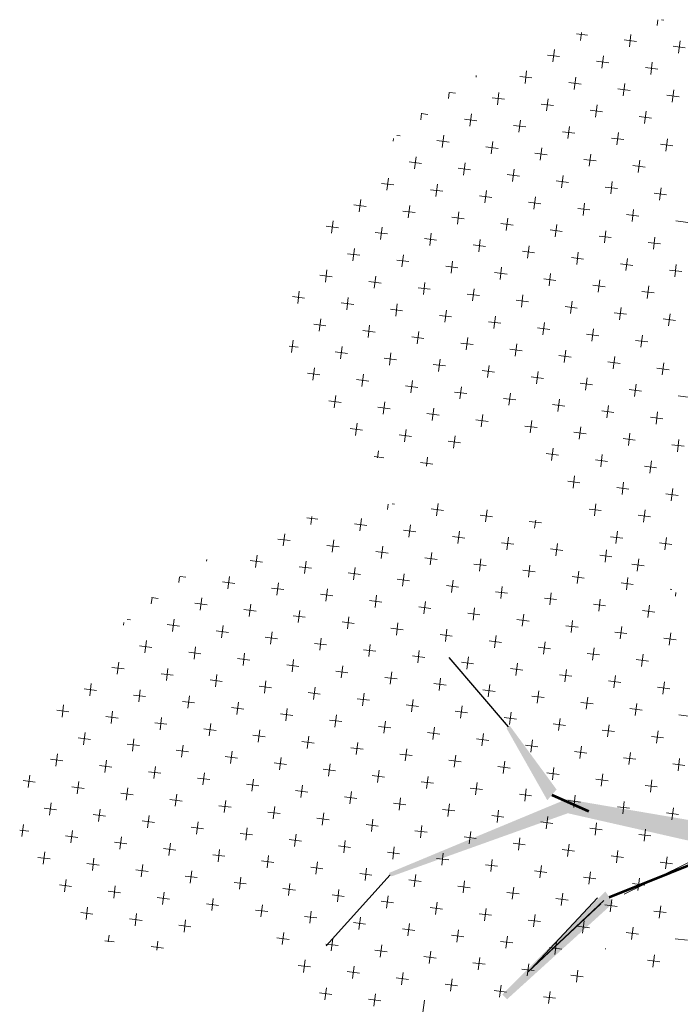
# Model space of a CAD drawing. Units: feet. Extents: x -0.8 to 7.7, y -0.5 to 10.5.
# Drawn here: x 4.4 to 5, y 8.2 to 9 of the extents above; entities that cross this region are included whole.
import ezdxf

# ---------------------------------------------------------------- set-up
doc = ezdxf.new("R2010")
doc.units = ezdxf.units.FT
doc.header["$MEASUREMENT"] = 0
doc.layers.add('Level 63', color=7, linetype='Continuous', lineweight=0)

msp = doc.modelspace()

# ---------------------------------------------------------------- linework, layer by layer
at = {"layer": 'Level 63', "color": 7, "linetype": 'Continuous', "lineweight": 0}
for p, q in [((4.9335, 9.0078), (4.9341, 9.0122)), ((4.9372, 9.0124), (4.9391, 9.0121)), ((4.8682, 9.001), (4.8771, 8.9999)), ((4.8715, 8.9956), (4.8723, 9.0021)), ((4.9112, 8.9905), (4.9124, 9.0004)), ((4.9068, 8.9961), (4.9168, 8.9948)), ((4.9508, 8.9854), (4.9521, 8.9953)), ((4.8491, 8.9782), (4.8504, 8.9882)), ((4.9465, 8.991), (4.9564, 8.9897)), ((4.8448, 8.9838), (4.8547, 8.9826)), ((4.8845, 8.9788), (4.8944, 8.9775)), ((4.8888, 8.9732), (4.8901, 8.9831)), ((4.9285, 8.9681), (4.9297, 8.978)), ((4.8267, 8.9609), (4.828, 8.9709)), ((4.9241, 8.9737), (4.9341, 8.9724)), ((4.7871, 8.966), (4.7872, 8.9672)), ((4.8224, 8.9665), (4.8323, 8.9653)), ((4.8621, 8.9615), (4.872, 8.9602)), ((4.8664, 8.9559), (4.8677, 8.9658)), ((4.9061, 8.9508), (4.9074, 8.9607)), ((4.7647, 8.9487), (4.7653, 8.9534)), ((4.7657, 8.9536), (4.7703, 8.953)), ((4.8044, 8.9436), (4.8056, 8.9536)), ((4.9018, 8.9564), (4.9117, 8.9551)), ((4.9458, 8.9457), (4.947, 8.9557)), ((4.8, 8.9492), (4.81, 8.948)), ((4.8397, 8.9442), (4.8496, 8.9429)), ((4.844, 8.9386), (4.8453, 8.9485)), ((4.9414, 8.9513), (4.9514, 8.9501)), ((4.7423, 8.9314), (4.743, 8.9367)), ((4.7426, 8.9364), (4.7479, 8.9357)), ((4.782, 8.9263), (4.7833, 8.9363)), ((4.8794, 8.9391), (4.8893, 8.9378)), ((4.8837, 8.9335), (4.885, 8.9434)), ((4.9234, 8.9284), (4.9247, 8.9384)), ((4.7777, 8.9319), (4.7876, 8.9307)), ((4.8217, 8.9213), (4.8229, 8.9312)), ((4.9191, 8.934), (4.929, 8.9328)), ((4.8173, 8.9269), (4.8273, 8.9256)), ((4.857, 8.9218), (4.8669, 8.9205)), ((4.8613, 8.9162), (4.8626, 8.9261)), ((4.901, 8.9111), (4.9023, 8.9211)), ((4.7199, 8.9141), (4.7202, 8.9164)), ((4.7228, 8.9188), (4.7255, 8.9184)), ((4.7553, 8.9146), (4.7652, 8.9134)), ((4.7596, 8.909), (4.7609, 8.9189)), ((4.7993, 8.904), (4.8006, 8.9139)), ((4.8967, 8.9167), (4.9066, 8.9155)), ((4.9407, 8.9061), (4.942, 8.916)), ((4.795, 8.9096), (4.8049, 8.9083)), ((4.8346, 8.9045), (4.8446, 8.9032)), ((4.839, 8.8989), (4.8402, 8.9088)), ((4.9364, 8.9117), (4.9463, 8.9104)), ((4.7329, 8.8973), (4.7428, 8.8961)), ((4.7372, 8.8917), (4.7385, 8.9016)), ((4.7769, 8.8867), (4.7782, 8.8966)), ((4.8743, 8.8994), (4.8842, 8.8982)), ((4.8787, 8.8938), (4.8799, 8.9037)), ((4.9183, 8.8888), (4.9196, 8.8987)), ((4.7726, 8.8923), (4.7825, 8.891)), ((4.8166, 8.8816), (4.8179, 8.8915)), ((4.914, 8.8944), (4.9239, 8.8931)), ((4.7149, 8.8744), (4.7161, 8.8843)), ((4.8123, 8.8872), (4.8222, 8.8859)), ((4.852, 8.8821), (4.8619, 8.8808)), ((4.8563, 8.8765), (4.8575, 8.8864)), ((4.896, 8.8715), (4.8972, 8.8814)), ((4.7105, 8.88), (4.7205, 8.8787)), ((4.7502, 8.8749), (4.7601, 8.8737)), ((4.7546, 8.8694), (4.7558, 8.8793)), ((4.7942, 8.8643), (4.7955, 8.8742)), ((4.8916, 8.877), (4.9016, 8.8758)), ((4.9356, 8.8664), (4.9369, 8.8763)), ((4.6925, 8.8571), (4.6938, 8.867)), ((4.7899, 8.8699), (4.7998, 8.8686)), ((4.8296, 8.8648), (4.8395, 8.8635)), ((4.8339, 8.8592), (4.8352, 8.8691)), ((4.9313, 8.872), (4.9412, 8.8707)), ((4.6882, 8.8627), (4.6981, 8.8614)), ((4.7279, 8.8576), (4.7378, 8.8564)), ((4.7322, 8.852), (4.7334, 8.862)), ((4.7719, 8.847), (4.7731, 8.8569)), ((4.8693, 8.8597), (4.8792, 8.8585)), ((4.8736, 8.8541), (4.8749, 8.8641)), ((4.9133, 8.8491), (4.9145, 8.859)), ((4.6701, 8.8398), (4.6714, 8.8497)), ((4.7675, 8.8526), (4.7774, 8.8513)), ((4.8115, 8.8419), (4.8128, 8.8518)), ((4.9089, 8.8547), (4.9189, 8.8534)), ((4.9486, 8.8496), (4.9585, 8.8483)), ((4.6658, 8.8454), (4.6757, 8.8441)), ((4.7098, 8.8347), (4.7111, 8.8447)), ((4.8072, 8.8475), (4.8171, 8.8462)), ((4.8469, 8.8424), (4.8568, 8.8412)), ((4.8512, 8.8368), (4.8525, 8.8468)), ((4.8909, 8.8318), (4.8922, 8.8417)), ((4.7055, 8.8403), (4.7154, 8.8391)), ((4.7452, 8.8353), (4.7551, 8.834)), ((4.7495, 8.8297), (4.7508, 8.8396)), ((4.7892, 8.8246), (4.7904, 8.8345)), ((4.8866, 8.8374), (4.8965, 8.8361)), ((4.9306, 8.8267), (4.9318, 8.8366)), ((4.6874, 8.8174), (4.6887, 8.8274)), ((4.7848, 8.8302), (4.7948, 8.8289)), ((4.8245, 8.8251), (4.8344, 8.8239)), ((4.8288, 8.8195), (4.8301, 8.8295)), ((4.9262, 8.8323), (4.9362, 8.831)), ((4.6831, 8.823), (4.693, 8.8218)), ((4.7228, 8.818), (4.7327, 8.8167)), ((4.7271, 8.8124), (4.7284, 8.8223)), ((4.7668, 8.8073), (4.7681, 8.8172)), ((4.8642, 8.8201), (4.8741, 8.8188)), ((4.8685, 8.8145), (4.8698, 8.8244)), ((4.9082, 8.8094), (4.9095, 8.8193)), ((4.6651, 8.8001), (4.6663, 8.8101)), ((4.7625, 8.8129), (4.7724, 8.8116)), ((4.8065, 8.8022), (4.8077, 8.8122)), ((4.9039, 8.815), (4.9138, 8.8137)), ((4.9435, 8.8099), (4.9535, 8.8087)), ((4.9479, 8.8043), (4.9491, 8.8143)), ((4.6607, 8.8057), (4.6707, 8.8045)), ((4.7047, 8.7951), (4.706, 8.805)), ((4.8021, 8.8078), (4.8121, 8.8066)), ((4.8418, 8.8028), (4.8517, 8.8015)), ((4.8461, 8.7972), (4.8474, 8.8071)), ((4.8858, 8.7921), (4.8871, 8.802)), ((4.7004, 8.8007), (4.7103, 8.7994)), ((4.7401, 8.7956), (4.75, 8.7943)), ((4.7444, 8.79), (4.7457, 8.7999)), ((4.7841, 8.7849), (4.7854, 8.7948)), ((4.8815, 8.7977), (4.8914, 8.7964)), ((4.9255, 8.787), (4.9268, 8.797)), ((4.6386, 8.7884), (4.6483, 8.7872)), ((4.6427, 8.7828), (4.644, 8.7927)), ((4.6824, 8.7778), (4.6836, 8.7877)), ((4.7798, 8.7905), (4.7897, 8.7893)), ((4.8194, 8.7855), (4.8294, 8.7842)), ((4.8238, 8.7799), (4.825, 8.7898)), ((4.9212, 8.7926), (4.9311, 8.7914)), ((4.678, 8.7834), (4.688, 8.7821)), ((4.7177, 8.7783), (4.7276, 8.777)), ((4.722, 8.7727), (4.7233, 8.7826)), ((4.7617, 8.7676), (4.763, 8.7775)), ((4.8591, 8.7804), (4.869, 8.7791)), ((4.8634, 8.7748), (4.8647, 8.7847)), ((4.9031, 8.7697), (4.9044, 8.7796)), ((4.66, 8.7605), (4.6613, 8.7704)), ((4.7574, 8.7732), (4.7673, 8.772)), ((4.8014, 8.7626), (4.8027, 8.7725)), ((4.8988, 8.7753), (4.9087, 8.7741)), ((4.9385, 8.7703), (4.9484, 8.769)), ((4.9428, 8.7647), (4.9441, 8.7746)), ((4.6557, 8.766), (4.6656, 8.7648)), ((4.6953, 8.761), (4.7053, 8.7597)), ((4.6997, 8.7554), (4.7009, 8.7653)), ((4.7971, 8.7681), (4.807, 8.7669)), ((4.8368, 8.7631), (4.8467, 8.7618)), ((4.8411, 8.7575), (4.8423, 8.7674)), ((4.8808, 8.7524), (4.882, 8.7623)), ((4.6376, 8.7431), (4.6389, 8.7531)), ((4.735, 8.7559), (4.7449, 8.7546)), ((4.7393, 8.7503), (4.7406, 8.7602)), ((4.779, 8.7453), (4.7803, 8.7552)), ((4.8764, 8.758), (4.8863, 8.7567)), ((4.9204, 8.7474), (4.9217, 8.7573)), ((4.6359, 8.7484), (4.6432, 8.7475)), ((4.6773, 8.7381), (4.6786, 8.748)), ((4.7747, 8.7508), (4.7846, 8.7496)), ((4.8144, 8.7458), (4.8243, 8.7445)), ((4.8187, 8.7402), (4.82, 8.7501)), ((4.9161, 8.7529), (4.926, 8.7517)), ((4.673, 8.7437), (4.6829, 8.7424)), ((4.7126, 8.7386), (4.7226, 8.7373)), ((4.717, 8.733), (4.7182, 8.7429)), ((4.7567, 8.7279), (4.7579, 8.7379)), ((4.8541, 8.7407), (4.864, 8.7394)), ((4.8584, 8.7351), (4.8596, 8.745)), ((4.8981, 8.73), (4.8993, 8.74)), ((4.6549, 8.7208), (4.6562, 8.7307)), ((4.7523, 8.7335), (4.7622, 8.7323)), ((4.7963, 8.7229), (4.7976, 8.7328)), ((4.8937, 8.7356), (4.9037, 8.7344)), ((4.9334, 8.7306), (4.9433, 8.7293)), ((4.9377, 8.725), (4.939, 8.7349)), ((4.6506, 8.7264), (4.6605, 8.7251)), ((4.6903, 8.7213), (4.7002, 8.72)), ((4.6946, 8.7157), (4.6959, 8.7256)), ((4.792, 8.7285), (4.8019, 8.7272)), ((4.8317, 8.7234), (4.8416, 8.7221)), ((4.836, 8.7178), (4.8373, 8.7277)), ((4.8757, 8.7127), (4.877, 8.7227)), ((4.73, 8.7162), (4.7399, 8.715)), ((4.7343, 8.7106), (4.7355, 8.7206)), ((4.774, 8.7056), (4.7752, 8.7155)), ((4.8714, 8.7183), (4.8813, 8.7171)), ((4.911, 8.7133), (4.921, 8.712)), ((4.9154, 8.7077), (4.9166, 8.7176)), ((4.6722, 8.6984), (4.6735, 8.7083)), ((4.7696, 8.7112), (4.7796, 8.7099)), ((4.8093, 8.7061), (4.8192, 8.7048)), ((4.8136, 8.7005), (4.8149, 8.7104)), ((4.8533, 8.6954), (4.8546, 8.7054)), ((4.9507, 8.7082), (4.9606, 8.7069)), ((4.6679, 8.704), (4.6778, 8.7027)), ((4.7076, 8.6989), (4.7175, 8.6977)), ((4.7119, 8.6933), (4.7132, 8.7033)), ((4.7516, 8.6883), (4.7529, 8.6982)), ((4.849, 8.701), (4.8589, 8.6998)), ((4.893, 8.6904), (4.8943, 8.7003)), ((4.7473, 8.6939), (4.7572, 8.6926)), ((4.7913, 8.6832), (4.7925, 8.6931)), ((4.8887, 8.696), (4.8986, 8.6947)), ((4.9283, 8.6909), (4.9383, 8.6896)), ((4.9327, 8.6853), (4.9339, 8.6952)), ((4.6852, 8.6816), (4.6951, 8.6804)), ((4.6895, 8.676), (4.6908, 8.686)), ((4.7869, 8.6888), (4.7969, 8.6875)), ((4.8266, 8.6837), (4.8365, 8.6825)), ((4.8309, 8.6781), (4.8322, 8.6881)), ((4.8706, 8.6731), (4.8719, 8.683)), ((4.7249, 8.6766), (4.7348, 8.6753)), ((4.7292, 8.671), (4.7305, 8.6809)), ((4.7689, 8.6659), (4.7702, 8.6758)), ((4.8663, 8.6787), (4.8762, 8.6774)), ((4.906, 8.6736), (4.9159, 8.6723)), ((4.9103, 8.668), (4.9116, 8.6779)), ((4.7646, 8.6715), (4.7745, 8.6702)), ((4.8482, 8.6558), (4.8495, 8.6657)), ((4.9456, 8.6685), (4.9556, 8.6673)), ((4.95, 8.6629), (4.9512, 8.6729)), ((4.7046, 8.659), (4.7124, 8.658)), ((4.7074, 8.6579), (4.7081, 8.6636)), ((4.7469, 8.6513), (4.7478, 8.6585)), ((4.8439, 8.6614), (4.8538, 8.6601)), ((4.8879, 8.6507), (4.8892, 8.6606)), ((4.7422, 8.6542), (4.7521, 8.6529)), ((4.8836, 8.6563), (4.8935, 8.655)), ((4.9233, 8.6512), (4.9332, 8.65)), ((4.9276, 8.6456), (4.9289, 8.6555)), ((4.8656, 8.6334), (4.8668, 8.6433)), ((4.8612, 8.639), (4.8711, 8.6377)), ((4.9009, 8.6339), (4.9108, 8.6326)), ((4.9052, 8.6283), (4.9065, 8.6382)), ((4.9406, 8.6288), (4.9505, 8.6276)), ((4.9449, 8.6233), (4.9462, 8.6332)), ((4.7154, 8.6162), (4.7159, 8.6206)), ((4.7191, 8.6208), (4.721, 8.6206)), ((4.7551, 8.6112), (4.7563, 8.621)), ((4.8829, 8.611), (4.8841, 8.6209)), ((4.6533, 8.604), (4.6542, 8.6106)), ((4.7507, 8.6168), (4.7607, 8.6155)), ((4.7904, 8.6117), (4.8003, 8.6104)), ((4.7947, 8.6061), (4.796, 8.616)), ((4.8785, 8.6166), (4.8884, 8.6153)), ((4.9182, 8.6115), (4.9281, 8.6103)), ((4.9225, 8.6059), (4.9238, 8.6159)), ((4.6501, 8.6095), (4.6589, 8.6083)), ((4.6887, 8.6045), (4.6986, 8.6033)), ((4.693, 8.5989), (4.6943, 8.6089)), ((4.7327, 8.5939), (4.734, 8.6038)), ((4.8301, 8.6066), (4.84, 8.6054)), ((4.8344, 8.601), (4.8353, 8.6076)), ((4.631, 8.5867), (4.6322, 8.5966)), ((4.7284, 8.5995), (4.7383, 8.5982)), ((4.768, 8.5944), (4.778, 8.5931)), ((4.7724, 8.5888), (4.7736, 8.5987)), ((4.812, 8.5837), (4.8133, 8.5937)), ((4.8958, 8.5942), (4.9058, 8.593)), ((4.9002, 8.5886), (4.9014, 8.5986)), ((4.6266, 8.5923), (4.6366, 8.591)), ((4.6663, 8.5872), (4.6762, 8.586)), ((4.6706, 8.5816), (4.6719, 8.5916)), ((4.7103, 8.5766), (4.7116, 8.5865)), ((4.8077, 8.5893), (4.8176, 8.5881)), ((4.8517, 8.5787), (4.853, 8.5886)), ((4.9355, 8.5892), (4.9454, 8.5879)), ((4.9398, 8.5836), (4.9411, 8.5935)), ((4.6086, 8.5694), (4.6099, 8.5793)), ((4.706, 8.5822), (4.7159, 8.5809)), ((4.75, 8.5715), (4.7513, 8.5814)), ((4.8474, 8.5843), (4.8573, 8.583)), ((4.8871, 8.5792), (4.897, 8.5779)), ((4.8914, 8.5736), (4.8927, 8.5835)), ((4.5689, 8.5745), (4.5691, 8.5757)), ((4.6043, 8.575), (4.6142, 8.5737)), ((4.6439, 8.5699), (4.6539, 8.5687)), ((4.6483, 8.5643), (4.6495, 8.5743)), ((4.7457, 8.5771), (4.7556, 8.5758)), ((4.7853, 8.572), (4.7953, 8.5708)), ((4.7897, 8.5664), (4.7909, 8.5764)), ((4.8294, 8.5614), (4.8306, 8.5713)), ((4.9131, 8.5719), (4.9231, 8.5706)), ((4.9175, 8.5663), (4.9187, 8.5762)), ((4.5476, 8.5621), (4.5521, 8.5615)), ((4.5862, 8.5521), (4.5875, 8.562)), ((4.6836, 8.5649), (4.6935, 8.5636)), ((4.6879, 8.5593), (4.6892, 8.5692)), ((4.7276, 8.5542), (4.7289, 8.5641)), ((4.825, 8.567), (4.8349, 8.5657)), ((4.8647, 8.5619), (4.8746, 8.5606)), ((4.869, 8.5563), (4.8703, 8.5662)), ((4.5465, 8.5572), (4.5471, 8.5618)), ((4.5819, 8.5577), (4.5918, 8.5564)), ((4.6259, 8.547), (4.6272, 8.5569)), ((4.7233, 8.5598), (4.7332, 8.5585)), ((4.763, 8.5547), (4.7729, 8.5535)), ((4.7673, 8.5491), (4.7686, 8.559)), ((4.807, 8.5441), (4.8082, 8.554)), ((4.9044, 8.5568), (4.9143, 8.5556)), ((4.9087, 8.5512), (4.91, 8.5612)), ((4.6216, 8.5526), (4.6315, 8.5514)), ((4.6612, 8.5476), (4.6712, 8.5463)), ((4.6656, 8.542), (4.6668, 8.5519)), ((4.7053, 8.5369), (4.7065, 8.5468)), ((4.8027, 8.5497), (4.8126, 8.5484)), ((4.8467, 8.539), (4.8479, 8.5489)), ((4.9441, 8.5518), (4.9455, 8.5516)), ((4.9484, 8.5462), (4.9488, 8.549)), ((4.5242, 8.5399), (4.5248, 8.5451)), ((4.5245, 8.5449), (4.5298, 8.5442)), ((4.5595, 8.5404), (4.5694, 8.5391)), ((4.5638, 8.5348), (4.5651, 8.5447)), ((4.6035, 8.5297), (4.6048, 8.5396)), ((4.7009, 8.5425), (4.7108, 8.5412)), ((4.7449, 8.5318), (4.7462, 8.5417)), ((4.8423, 8.5446), (4.8522, 8.5433)), ((4.882, 8.5395), (4.8919, 8.5383)), ((4.8863, 8.5339), (4.8876, 8.5438)), ((4.926, 8.5289), (4.9273, 8.5388)), ((4.5992, 8.5353), (4.6091, 8.534)), ((4.6389, 8.5302), (4.6488, 8.529)), ((4.6432, 8.5247), (4.6445, 8.5346)), ((4.7406, 8.5374), (4.7505, 8.5362)), ((4.7803, 8.5324), (4.7902, 8.5311)), ((4.7846, 8.5268), (4.7859, 8.5367)), ((4.8243, 8.5217), (4.8256, 8.5316)), ((4.9217, 8.5345), (4.9316, 8.5332)), ((4.5018, 8.5226), (4.5021, 8.5248)), ((4.5046, 8.5272), (4.5074, 8.5269)), ((4.5371, 8.5231), (4.5471, 8.5218)), ((4.5415, 8.5175), (4.5427, 8.5274)), ((4.5811, 8.5124), (4.5824, 8.5223)), ((4.6786, 8.5252), (4.6885, 8.5239)), ((4.6829, 8.5196), (4.6841, 8.5295)), ((4.7226, 8.5145), (4.7238, 8.5244)), ((4.82, 8.5273), (4.8299, 8.526)), ((4.8596, 8.5222), (4.8696, 8.5209)), ((4.864, 8.5166), (4.8652, 8.5265)), ((4.5768, 8.518), (4.5867, 8.5167)), ((4.6208, 8.5074), (4.6221, 8.5173)), ((4.7182, 8.5201), (4.7281, 8.5188)), ((4.7579, 8.515), (4.7678, 8.5138)), ((4.7622, 8.5095), (4.7635, 8.5194)), ((4.8019, 8.5044), (4.8032, 8.5143)), ((4.8993, 8.5171), (4.9092, 8.5159)), ((4.9036, 8.5116), (4.9049, 8.5215)), ((4.9433, 8.5065), (4.9446, 8.5164)), ((4.5191, 8.5002), (4.5204, 8.5101)), ((4.6165, 8.5129), (4.6264, 8.5117)), ((4.6562, 8.5079), (4.6661, 8.5066)), ((4.6605, 8.5023), (4.6618, 8.5122)), ((4.7002, 8.4972), (4.7014, 8.5071)), ((4.7976, 8.51), (4.8075, 8.5087)), ((4.8416, 8.4993), (4.8429, 8.5092)), ((4.939, 8.5121), (4.9489, 8.5108)), ((4.5148, 8.5058), (4.5247, 8.5045)), ((4.5545, 8.5007), (4.5644, 8.4994)), ((4.5588, 8.4951), (4.56, 8.505)), ((4.5985, 8.49), (4.5997, 8.5)), ((4.6959, 8.5028), (4.7058, 8.5015)), ((4.7399, 8.4921), (4.7411, 8.5021)), ((4.8373, 8.5049), (4.8472, 8.5036)), ((4.8769, 8.4998), (4.8869, 8.4986)), ((4.8813, 8.4942), (4.8825, 8.5042)), ((4.9209, 8.4892), (4.9222, 8.4991)), ((4.4967, 8.4829), (4.498, 8.4928)), ((4.5941, 8.4956), (4.604, 8.4944)), ((4.6338, 8.4906), (4.6437, 8.4893)), ((4.6381, 8.485), (4.6394, 8.4949)), ((4.7355, 8.4977), (4.7455, 8.4965)), ((4.7752, 8.4927), (4.7851, 8.4914)), ((4.7795, 8.4871), (4.7808, 8.497)), ((4.8192, 8.482), (4.8205, 8.4919)), ((4.9166, 8.4948), (4.9265, 8.4935)), ((4.4924, 8.4885), (4.5023, 8.4872)), ((4.5321, 8.4834), (4.542, 8.4821)), ((4.5364, 8.4778), (4.5377, 8.4877)), ((4.5761, 8.4727), (4.5773, 8.4827)), ((4.6735, 8.4855), (4.6834, 8.4842)), ((4.6778, 8.4799), (4.6791, 8.4898)), ((4.7175, 8.4748), (4.7188, 8.4848)), ((4.8149, 8.4876), (4.8248, 8.4863)), ((4.8546, 8.4825), (4.8645, 8.4813)), ((4.8589, 8.4769), (4.8602, 8.4869)), ((4.4744, 8.4656), (4.4756, 8.4755)), ((4.5718, 8.4783), (4.5817, 8.4771)), ((4.6158, 8.4677), (4.617, 8.4776)), ((4.7132, 8.4804), (4.7231, 8.4792)), ((4.7528, 8.4754), (4.7628, 8.4741)), ((4.7572, 8.4698), (4.7584, 8.4797)), ((4.7968, 8.4647), (4.7981, 8.4746)), ((4.8942, 8.4775), (4.9042, 8.4762)), ((4.8986, 8.4719), (4.8998, 8.4818)), ((4.9382, 8.4668), (4.9395, 8.4767)), ((4.47, 8.4712), (4.4799, 8.4699)), ((4.514, 8.4605), (4.5153, 8.4704)), ((4.6114, 8.4733), (4.6214, 8.472)), ((4.6511, 8.4682), (4.661, 8.4669)), ((4.6554, 8.4626), (4.6567, 8.4725)), ((4.6951, 8.4575), (4.6964, 8.4675)), ((4.7925, 8.4703), (4.8024, 8.469)), ((4.8365, 8.4596), (4.8378, 8.4696)), ((4.9339, 8.4724), (4.9438, 8.4711)), ((4.5097, 8.4661), (4.5196, 8.4648)), ((4.5494, 8.461), (4.5593, 8.4598)), ((4.5537, 8.4554), (4.555, 8.4654)), ((4.5934, 8.4504), (4.5947, 8.4603)), ((4.6908, 8.4631), (4.7007, 8.4619)), ((4.7348, 8.4525), (4.7361, 8.4624)), ((4.8322, 8.4652), (4.8421, 8.464)), ((4.8719, 8.4602), (4.8818, 8.4589)), ((4.8762, 8.4546), (4.8775, 8.4645)), ((4.9159, 8.4495), (4.9171, 8.4594)), ((4.4477, 8.4539), (4.4576, 8.4526)), ((4.452, 8.4483), (4.4532, 8.4582)), ((4.4917, 8.4432), (4.4929, 8.4531)), ((4.5891, 8.456), (4.599, 8.4547)), ((4.6287, 8.4509), (4.6387, 8.4496)), ((4.6331, 8.4453), (4.6343, 8.4552)), ((4.7305, 8.4581), (4.7404, 8.4568)), ((4.7701, 8.453), (4.7801, 8.4517)), ((4.7745, 8.4474), (4.7757, 8.4573)), ((4.8141, 8.4423), (4.8154, 8.4523)), ((4.9116, 8.4551), (4.9215, 8.4538)), ((4.4873, 8.4488), (4.4973, 8.4475)), ((4.527, 8.4437), (4.5369, 8.4425)), ((4.5313, 8.4381), (4.5326, 8.448)), ((4.571, 8.4331), (4.5723, 8.443)), ((4.6684, 8.4458), (4.6783, 8.4446)), ((4.6727, 8.4402), (4.674, 8.4502)), ((4.7124, 8.4352), (4.7137, 8.4451)), ((4.8098, 8.4479), (4.8197, 8.4467)), ((4.8495, 8.4429), (4.8594, 8.4416)), ((4.8538, 8.4373), (4.8551, 8.4472)), ((4.9512, 8.45), (4.9611, 8.4488)), ((4.4693, 8.4259), (4.4706, 8.4358)), ((4.5667, 8.4387), (4.5766, 8.4374)), ((4.6107, 8.428), (4.612, 8.4379)), ((4.7081, 8.4408), (4.718, 8.4395)), ((4.7478, 8.4357), (4.7577, 8.4344)), ((4.7521, 8.4301), (4.7534, 8.44)), ((4.7918, 8.425), (4.793, 8.4349)), ((4.8892, 8.4378), (4.8991, 8.4365)), ((4.8935, 8.4322), (4.8948, 8.4421)), ((4.9332, 8.4271), (4.9344, 8.4371)), ((4.465, 8.4315), (4.4749, 8.4302)), ((4.509, 8.4208), (4.5102, 8.4307)), ((4.6064, 8.4336), (4.6163, 8.4323)), ((4.646, 8.4285), (4.656, 8.4273)), ((4.6504, 8.4229), (4.6516, 8.4328)), ((4.69, 8.4179), (4.6913, 8.4278)), ((4.7874, 8.4306), (4.7974, 8.4294)), ((4.8315, 8.42), (4.8327, 8.4299)), ((4.9289, 8.4327), (4.9388, 8.4315)), ((4.4469, 8.4086), (4.4482, 8.4185)), ((4.5046, 8.4264), (4.5146, 8.4252)), ((4.5443, 8.4214), (4.5542, 8.4201)), ((4.5486, 8.4158), (4.5499, 8.4257)), ((4.5883, 8.4107), (4.5896, 8.4206)), ((4.6857, 8.4235), (4.6956, 8.4222)), ((4.7297, 8.4128), (4.731, 8.4227)), ((4.8271, 8.4256), (4.837, 8.4243)), ((4.8668, 8.4205), (4.8767, 8.4192)), ((4.8711, 8.4149), (4.8724, 8.4248)), ((4.9108, 8.4098), (4.9121, 8.4197)), ((4.4426, 8.4142), (4.4525, 8.4129)), ((4.4866, 8.4035), (4.4879, 8.4134)), ((4.584, 8.4163), (4.5939, 8.415)), ((4.6237, 8.4112), (4.6336, 8.4099)), ((4.628, 8.4056), (4.6293, 8.4155)), ((4.7254, 8.4184), (4.7353, 8.4171)), ((4.7651, 8.4133), (4.775, 8.4121)), ((4.7694, 8.4077), (4.7707, 8.4176)), ((4.8091, 8.4027), (4.8103, 8.4126)), ((4.9065, 8.4154), (4.9164, 8.4142)), ((4.9505, 8.4048), (4.9518, 8.4147)), ((4.4823, 8.4091), (4.4922, 8.4078)), ((4.5219, 8.404), (4.5319, 8.4028)), ((4.5263, 8.3985), (4.5275, 8.4084)), ((4.5659, 8.3934), (4.5672, 8.4033)), ((4.6633, 8.4061), (4.6733, 8.4049)), ((4.6677, 8.4006), (4.6689, 8.4105)), ((4.7074, 8.3955), (4.7086, 8.4054)), ((4.8048, 8.4083), (4.8147, 8.407)), ((4.8444, 8.4032), (4.8544, 8.4019)), ((4.8488, 8.3976), (4.85, 8.4075)), ((4.9462, 8.4104), (4.9561, 8.4091)), ((4.4204, 8.3969), (4.4301, 8.3956)), ((4.4245, 8.3913), (4.4258, 8.4012)), ((4.4642, 8.3862), (4.4655, 8.3961)), ((4.5616, 8.399), (4.5715, 8.3977)), ((4.6056, 8.3883), (4.6069, 8.3982)), ((4.703, 8.4011), (4.7129, 8.3998)), ((4.7427, 8.396), (4.7526, 8.3947)), ((4.747, 8.3904), (4.7483, 8.4003)), ((4.7867, 8.3854), (4.788, 8.3953)), ((4.8841, 8.3981), (4.894, 8.3968)), ((4.8884, 8.3925), (4.8897, 8.4024)), ((4.9281, 8.3875), (4.9294, 8.3974)), ((4.4599, 8.3918), (4.4698, 8.3905)), ((4.4996, 8.3867), (4.5095, 8.3855)), ((4.5039, 8.3811), (4.5052, 8.3911)), ((4.6013, 8.3939), (4.6112, 8.3926)), ((4.641, 8.3888), (4.6509, 8.3876)), ((4.6453, 8.3832), (4.6466, 8.3932)), ((4.685, 8.3782), (4.6862, 8.3881)), ((4.7824, 8.3909), (4.7923, 8.3897)), ((4.8264, 8.3803), (4.8277, 8.3902)), ((4.9238, 8.393), (4.9337, 8.3918)), ((4.4418, 8.3689), (4.4431, 8.3788)), ((4.5392, 8.3817), (4.5492, 8.3804)), ((4.5436, 8.3761), (4.5448, 8.386)), ((4.5833, 8.371), (4.5845, 8.3809)), ((4.6807, 8.3838), (4.6906, 8.3825)), ((4.7203, 8.3787), (4.7303, 8.3774)), ((4.7247, 8.3731), (4.7259, 8.383)), ((4.8221, 8.3859), (4.832, 8.3846)), ((4.8617, 8.3808), (4.8717, 8.3795)), ((4.8661, 8.3752), (4.8673, 8.3851)), ((4.9057, 8.3701), (4.907, 8.3801)), ((4.4375, 8.3745), (4.4474, 8.3732)), ((4.4815, 8.3638), (4.4828, 8.3738)), ((4.5789, 8.3766), (4.5888, 8.3753)), ((4.6186, 8.3715), (4.6285, 8.3703)), ((4.6229, 8.3659), (4.6242, 8.3759)), ((4.6626, 8.3609), (4.6639, 8.3708)), ((4.76, 8.3736), (4.7699, 8.3724)), ((4.7643, 8.368), (4.7656, 8.378)), ((4.804, 8.363), (4.8053, 8.3729)), ((4.9014, 8.3757), (4.9113, 8.3745)), ((4.9411, 8.3707), (4.951, 8.3694)), ((4.9454, 8.3651), (4.9467, 8.375)), ((4.4772, 8.3694), (4.4871, 8.3682)), ((4.5169, 8.3644), (4.5268, 8.3631)), ((4.5212, 8.3588), (4.5225, 8.3687)), ((4.5609, 8.3537), (4.5621, 8.3636)), ((4.6583, 8.3665), (4.6682, 8.3652)), ((4.7023, 8.3558), (4.7036, 8.3657)), ((4.7997, 8.3686), (4.8096, 8.3673)), ((4.8394, 8.3635), (4.8493, 8.3622)), ((4.8437, 8.3579), (4.845, 8.3678)), ((4.8834, 8.3528), (4.8846, 8.3628)), ((4.4177, 8.3569), (4.4251, 8.3559)), ((4.4195, 8.3516), (4.4207, 8.3615)), ((4.4592, 8.3465), (4.4604, 8.3565)), ((4.5566, 8.3593), (4.5665, 8.358)), ((4.6006, 8.3486), (4.6018, 8.3586)), ((4.698, 8.3614), (4.7079, 8.3601)), ((4.7376, 8.3563), (4.7476, 8.3551)), ((4.742, 8.3507), (4.7432, 8.3607)), ((4.7816, 8.3457), (4.7829, 8.3556)), ((4.879, 8.3584), (4.889, 8.3572)), ((4.923, 8.3478), (4.9243, 8.3577)), ((4.4548, 8.3521), (4.4647, 8.3509)), ((4.4945, 8.3471), (4.5044, 8.3458)), ((4.4988, 8.3415), (4.5001, 8.3514)), ((4.5962, 8.3542), (4.6062, 8.353)), ((4.6359, 8.3492), (4.6458, 8.3479)), ((4.6402, 8.3436), (4.6415, 8.3535)), ((4.6799, 8.3385), (4.6812, 8.3484)), ((4.7773, 8.3513), (4.7872, 8.35)), ((4.8213, 8.3406), (4.8226, 8.3505)), ((4.9187, 8.3534), (4.9286, 8.3521)), ((4.4368, 8.3292), (4.438, 8.3392)), ((4.5342, 8.342), (4.5441, 8.3407)), ((4.5385, 8.3364), (4.5398, 8.3463)), ((4.5782, 8.3313), (4.5795, 8.3413)), ((4.6756, 8.3441), (4.6855, 8.3428)), ((4.7153, 8.339), (4.7252, 8.3378)), ((4.7196, 8.3334), (4.7209, 8.3434)), ((4.817, 8.3462), (4.8269, 8.3449)), ((4.8567, 8.3411), (4.8666, 8.3399)), ((4.861, 8.3355), (4.8623, 8.3455)), ((4.9007, 8.3305), (4.9019, 8.3404)), ((4.9808, 8.3415), (4.9068, 8.305)), ((4.4325, 8.3348), (4.4424, 8.3336)), ((4.4765, 8.3242), (4.4777, 8.3341)), ((4.5739, 8.3369), (4.5838, 8.3357)), ((4.6135, 8.3319), (4.6235, 8.3306)), ((4.6179, 8.3263), (4.6191, 8.3362)), ((4.6575, 8.3212), (4.6588, 8.3311)), ((4.7549, 8.334), (4.7649, 8.3327)), ((4.7593, 8.3284), (4.7605, 8.3383)), ((4.7989, 8.3233), (4.8002, 8.3332)), ((4.8963, 8.3361), (4.9063, 8.3348)), ((4.936, 8.331), (4.9459, 8.3297)), ((4.9404, 8.3254), (4.9416, 8.3353)), ((4.4721, 8.3298), (4.482, 8.3285)), ((4.5118, 8.3247), (4.5217, 8.3234)), ((4.5161, 8.3191), (4.5174, 8.329)), ((4.5558, 8.314), (4.5571, 8.3239)), ((4.6532, 8.3268), (4.6631, 8.3255)), ((4.6972, 8.3161), (4.6985, 8.3261)), ((4.7946, 8.3289), (4.8045, 8.3276)), ((4.8343, 8.3238), (4.8442, 8.3226)), ((4.8386, 8.3182), (4.8399, 8.3282)), ((4.8783, 8.3132), (4.8796, 8.3231)), ((4.4541, 8.3069), (4.4554, 8.3168)), ((4.5515, 8.3196), (4.5614, 8.3184)), ((4.5955, 8.309), (4.5968, 8.3189)), ((4.6929, 8.3217), (4.7028, 8.3205)), ((4.7326, 8.3167), (4.7425, 8.3154)), ((4.7369, 8.3111), (4.7382, 8.321)), ((4.7766, 8.306), (4.7778, 8.3159)), ((4.874, 8.3188), (4.8839, 8.3175)), ((4.918, 8.3081), (4.9192, 8.318)), ((4.4498, 8.3125), (4.4597, 8.3112)), ((4.4894, 8.3074), (4.4994, 8.3061)), ((4.4938, 8.3018), (4.495, 8.3117)), ((4.5912, 8.3146), (4.6011, 8.3133)), ((4.6308, 8.3095), (4.6408, 8.3082)), ((4.6352, 8.3039), (4.6364, 8.3138)), ((4.6748, 8.2988), (4.6761, 8.3087)), ((4.7722, 8.3116), (4.7822, 8.3103)), ((4.8163, 8.3009), (4.8175, 8.3108)), ((4.9137, 8.3137), (4.9236, 8.3124)), ((4.5291, 8.3023), (4.539, 8.3011)), ((4.5334, 8.2967), (4.5347, 8.3066)), ((4.5731, 8.2917), (4.5744, 8.3016)), ((4.6705, 8.3044), (4.6804, 8.3032)), ((4.7102, 8.2994), (4.7201, 8.2981)), ((4.7145, 8.2938), (4.7158, 8.3037)), ((4.8119, 8.3065), (4.8218, 8.3053)), ((4.8315, 8.2443), (4.8853, 8.3022)), ((4.8904, 8.2998), (4.8315, 8.2443)), ((4.8516, 8.3015), (4.8615, 8.3002)), ((4.8559, 8.2959), (4.8572, 8.3058)), ((4.8956, 8.2908), (4.8969, 8.3007)), ((4.4714, 8.2845), (4.4727, 8.2944)), ((4.5688, 8.2972), (4.5787, 8.296)), ((4.6085, 8.2922), (4.6184, 8.2909)), ((4.6128, 8.2866), (4.6141, 8.2965)), ((4.6525, 8.2815), (4.6537, 8.2914)), ((4.7499, 8.2943), (4.7598, 8.293)), ((4.7542, 8.2887), (4.7555, 8.2986)), ((4.7939, 8.2836), (4.7951, 8.2935)), ((4.8291, 8.2421), (4.8879, 8.2973)), ((4.8913, 8.2964), (4.9012, 8.2951)), ((4.931, 8.2913), (4.9409, 8.2901)), ((4.9353, 8.2857), (4.9366, 8.2956)), ((4.4671, 8.2901), (4.477, 8.2888)), ((4.5067, 8.285), (4.5167, 8.2837)), ((4.5111, 8.2794), (4.5123, 8.2893)), ((4.5507, 8.2744), (4.552, 8.2843)), ((4.6481, 8.2871), (4.6581, 8.2858)), ((4.6921, 8.2765), (4.6934, 8.2864)), ((4.7896, 8.2892), (4.7995, 8.288)), ((4.8292, 8.2841), (4.8391, 8.2829)), ((4.8336, 8.2786), (4.8348, 8.2885)), ((4.8732, 8.2735), (4.8745, 8.2834)), ((4.5464, 8.2799), (4.5563, 8.2787)), ((4.6878, 8.282), (4.6977, 8.2808)), ((4.7275, 8.277), (4.7374, 8.2757)), ((4.7318, 8.2714), (4.7331, 8.2813)), ((4.7715, 8.2663), (4.7728, 8.2762)), ((4.8689, 8.2791), (4.8788, 8.2778)), ((4.9129, 8.2684), (4.9142, 8.2783)), ((4.4865, 8.2674), (4.4943, 8.2664)), ((4.4892, 8.2664), (4.49, 8.272)), ((4.6258, 8.2698), (4.6357, 8.2685)), ((4.6301, 8.2642), (4.6314, 8.2741)), ((4.6698, 8.2591), (4.671, 8.2691)), ((4.7672, 8.2719), (4.7771, 8.2706)), ((4.8112, 8.2613), (4.8124, 8.2712)), ((4.9086, 8.274), (4.9185, 8.2727)), ((4.9483, 8.2689), (4.9582, 8.2677)), ((4.524, 8.2626), (4.534, 8.2614)), ((4.5287, 8.2597), (4.5296, 8.267)), ((4.6655, 8.2647), (4.6754, 8.2635)), ((4.7051, 8.2597), (4.715, 8.2584)), ((4.7095, 8.2541), (4.7107, 8.264)), ((4.8069, 8.2668), (4.8168, 8.2656)), ((4.8465, 8.2618), (4.8565, 8.2605)), ((4.8509, 8.2562), (4.8521, 8.2661)), ((4.8918, 8.2606), (4.8918, 8.261)), ((4.6474, 8.2418), (4.6487, 8.2518)), ((4.7448, 8.2546), (4.7547, 8.2533)), ((4.7491, 8.249), (4.7504, 8.2589)), ((4.7888, 8.2439), (4.7901, 8.2539)), ((4.9259, 8.2516), (4.9358, 8.2504)), ((4.9302, 8.246), (4.9315, 8.256)), ((4.6431, 8.2474), (4.653, 8.2462)), ((4.6871, 8.2368), (4.6883, 8.2467)), ((4.7845, 8.2495), (4.7944, 8.2483)), ((4.8242, 8.2445), (4.8341, 8.2432)), ((4.8285, 8.2389), (4.8298, 8.2488)), ((4.8682, 8.2338), (4.8694, 8.2437)), ((4.6828, 8.2424), (4.6927, 8.2411)), ((4.7224, 8.2373), (4.7324, 8.236)), ((4.7268, 8.2317), (4.728, 8.2416)), ((4.7664, 8.2266), (4.7677, 8.2366)), ((4.8638, 8.2394), (4.8738, 8.2381)), ((4.6647, 8.2195), (4.666, 8.2294)), ((4.7621, 8.2322), (4.772, 8.231)), ((4.8061, 8.2216), (4.8074, 8.2315)), ((4.6604, 8.2251), (4.6703, 8.2238)), ((4.7001, 8.22), (4.71, 8.2187)), ((4.7044, 8.2144), (4.7057, 8.2243)), ((4.8018, 8.2272), (4.8117, 8.2259)), ((4.8415, 8.2221), (4.8514, 8.2208)), ((4.8458, 8.2165), (4.8471, 8.2264)), ((4.7441, 8.2093), (4.7453, 8.2193))]:
    msp.add_line(p, q, dxfattribs=at)
at = {"layer": 'Level 63', "color": 7, "linetype": 'Continuous', "lineweight": 30, "flags": 128}
for points in [[(4.765, 8.4965), (4.813, 8.4403)], [(4.7176, 8.3208), (4.6658, 8.2633)]]:
    msp.add_lwpolyline(points, dxfattribs=at)
at = {"layer": 'Level 63', "color": 7, "linetype": 'Continuous', "lineweight": 53, "flags": 128}
for points in [[(4.8485, 8.3853), (4.878, 8.3722)], [(4.8948, 8.3025), (4.9929, 8.3419), (5.0122, 8.3496)]]:
    msp.add_lwpolyline(points, dxfattribs=at)
at = {"layer": 'Level 63', "color": 7, "linetype": 'Continuous', "lineweight": 0, "extrusion": (0, 0, -1)}
for points in [[(-4.8143, 8.4413), (-4.8522, 8.3897), (-4.8117, 8.4393), (-4.8447, 8.381)], [(-5.0567, 8.3262), (-4.8613, 8.3705), (-5.0649, 8.347), (-4.8603, 8.3819)]]:
    msp.add_solid(points, dxfattribs=at)
at = {"layer": 'Level 63', "color": 7, "linetype": 'Continuous', "lineweight": 0}
for points in [[(4.8613, 8.3705), (4.7185, 8.3194), (4.8603, 8.3819), (4.7166, 8.3222)], [(4.8083, 8.224), (4.8918, 8.3072), (4.8121, 8.22), (4.8979, 8.2978)]]:
    msp.add_solid(points, dxfattribs=at)

doc.saveas('drawing.dxf')
